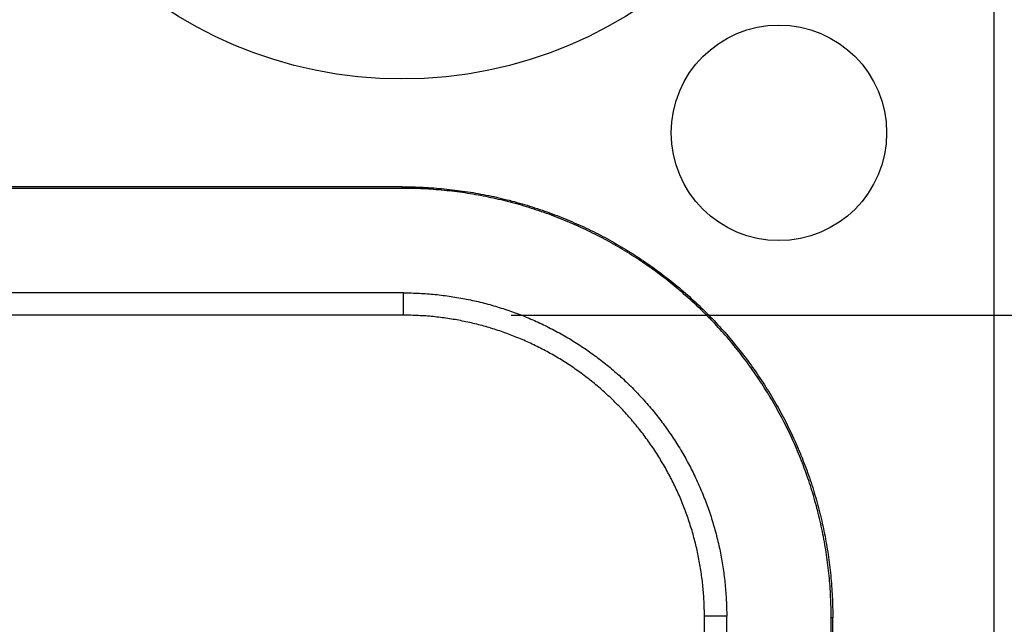
# Model space of a CAD drawing. Units: millimetres. Extents: x 0 to 841, y 0 to 594.
# Drawn here: x 511 to 530, y 421 to 433 of the extents above; entities that cross this region are included whole.
import ezdxf

# ---------------------------------------------------------------- set-up
doc = ezdxf.new("R2010")
doc.units = ezdxf.units.MM
doc.layers.add('LAYER_1', color=179, linetype='Continuous')
doc.layers.add('SLD-0', color=179, linetype='Continuous')

msp = doc.modelspace()

# ---------------------------------------------------------------- linework, layer by layer
at = {"layer": 'LAYER_1'}
msp.add_line((520.432, 427.141), (589.355, 427.141), dxfattribs=at)
at = {"layer": 'SLD-0'}
for p, q in [((529.402, 333.525), (529.402, 439.525)), ((518.403, 429.525), (501.402, 429.525)), ((518.403, 429.495), (518.403, 429.525)), ((518.403, 429.525), (518.452, 429.525)), ((518.452, 429.525), (518.501, 429.524)), ((518.403, 429.495), (501.402, 429.495)), ((518.452, 429.495), (518.403, 429.495)), ((518.501, 429.495), (518.452, 429.495)), ((518.501, 429.524), (518.55, 429.524)), ((518.549, 429.494), (518.501, 429.495)), ((518.598, 429.493), (518.549, 429.494)), ((518.55, 429.524), (518.599, 429.522)), ((518.647, 429.491), (518.598, 429.493)), ((518.599, 429.522), (518.648, 429.521)), ((518.696, 429.49), (518.647, 429.491)), ((518.648, 429.521), (518.697, 429.519)), ((518.745, 429.488), (518.696, 429.49)), ((518.697, 429.519), (518.746, 429.517)), ((518.794, 429.486), (518.745, 429.488)), ((518.746, 429.517), (518.795, 429.515)), ((518.843, 429.483), (518.794, 429.486)), ((518.795, 429.515), (518.844, 429.513)), ((518.892, 429.48), (518.843, 429.483)), ((518.844, 429.513), (518.893, 429.51)), ((518.94, 429.477), (518.892, 429.48)), ((518.893, 429.51), (518.942, 429.507)), ((518.989, 429.473), (518.94, 429.477)), ((518.942, 429.507), (518.991, 429.503)), ((519.038, 429.47), (518.989, 429.473)), ((518.991, 429.503), (519.04, 429.499)), ((519.087, 429.466), (519.038, 429.47)), ((519.04, 429.499), (519.089, 429.495)), ((519.135, 429.461), (519.087, 429.466)), ((519.089, 429.495), (519.138, 429.491)), ((519.184, 429.457), (519.135, 429.461)), ((519.138, 429.491), (519.187, 429.486)), ((519.233, 429.452), (519.184, 429.457)), ((519.187, 429.486), (519.236, 429.481)), ((519.281, 429.446), (519.233, 429.452)), ((519.236, 429.481), (519.285, 429.476)), ((519.33, 429.441), (519.281, 429.446)), ((519.285, 429.476), (519.333, 429.47)), ((519.378, 429.435), (519.33, 429.441)), ((519.333, 429.47), (519.382, 429.464)), ((519.427, 429.429), (519.378, 429.435)), ((519.382, 429.464), (519.431, 429.458)), ((519.475, 429.422), (519.427, 429.429)), ((519.431, 429.458), (519.479, 429.452)), ((519.524, 429.416), (519.475, 429.422)), ((519.479, 429.452), (519.528, 429.445)), ((519.572, 429.409), (519.524, 429.416)), ((519.528, 429.445), (519.577, 429.438)), ((519.621, 429.401), (519.572, 429.409)), ((519.577, 429.438), (519.625, 429.431)), ((519.669, 429.394), (519.621, 429.401)), ((519.625, 429.431), (519.674, 429.423)), ((519.717, 429.386), (519.669, 429.394)), ((519.674, 429.423), (519.722, 429.415)), ((519.765, 429.377), (519.717, 429.386)), ((519.722, 429.415), (519.77, 429.407)), ((519.814, 429.369), (519.765, 429.377)), ((519.77, 429.407), (519.819, 429.398)), ((519.862, 429.36), (519.814, 429.369)), ((519.819, 429.398), (519.867, 429.389)), ((519.91, 429.351), (519.862, 429.36)), ((519.867, 429.389), (519.915, 429.38)), ((519.958, 429.342), (519.91, 429.351)), ((519.915, 429.38), (519.963, 429.371)), ((519.963, 429.371), (520.012, 429.361)), ((520.012, 429.361), (520.06, 429.351)), ((520.06, 429.351), (520.108, 429.341)), ((520.006, 429.332), (519.958, 429.342)), ((520.053, 429.322), (520.006, 429.332)), ((520.101, 429.312), (520.053, 429.322)), ((520.149, 429.301), (520.101, 429.312)), ((520.108, 429.341), (520.156, 429.33)), ((520.197, 429.29), (520.149, 429.301)), ((520.156, 429.33), (520.203, 429.319)), ((520.244, 429.279), (520.197, 429.29)), ((520.203, 429.319), (520.251, 429.308)), ((520.292, 429.268), (520.244, 429.279)), ((520.251, 429.308), (520.299, 429.296)), ((520.339, 429.256), (520.292, 429.268)), ((520.299, 429.296), (520.347, 429.285)), ((520.387, 429.244), (520.339, 429.256)), ((520.347, 429.285), (520.394, 429.273)), ((520.434, 429.232), (520.387, 429.244)), ((520.394, 429.273), (520.442, 429.26)), ((520.481, 429.219), (520.434, 429.232)), ((520.442, 429.26), (520.489, 429.248)), ((520.528, 429.206), (520.481, 429.219)), ((520.489, 429.248), (520.536, 429.235)), ((520.576, 429.193), (520.528, 429.206)), ((520.536, 429.235), (520.584, 429.222)), ((520.623, 429.18), (520.576, 429.193)), ((520.584, 429.222), (520.631, 429.208)), ((520.67, 429.166), (520.623, 429.18)), ((520.631, 429.208), (520.678, 429.194)), ((520.716, 429.152), (520.67, 429.166)), ((520.678, 429.194), (520.725, 429.18)), ((520.725, 429.18), (520.772, 429.166)), ((520.772, 429.166), (520.819, 429.151)), ((520.763, 429.137), (520.716, 429.152)), ((520.81, 429.123), (520.763, 429.137)), ((520.856, 429.108), (520.81, 429.123)), ((520.819, 429.151), (520.865, 429.136)), ((520.903, 429.093), (520.856, 429.108)), ((520.865, 429.136), (520.912, 429.121)), ((520.949, 429.077), (520.903, 429.093)), ((520.912, 429.121), (520.959, 429.105)), ((520.996, 429.062), (520.949, 429.077)), ((520.959, 429.105), (521.005, 429.09)), ((521.042, 429.046), (520.996, 429.062)), ((521.005, 429.09), (521.052, 429.074)), ((521.088, 429.029), (521.042, 429.046)), ((521.052, 429.074), (521.098, 429.057)), ((521.134, 429.013), (521.088, 429.029)), ((521.098, 429.057), (521.144, 429.041)), ((521.18, 428.996), (521.134, 429.013)), ((521.144, 429.041), (521.19, 429.024)), ((521.225, 428.979), (521.18, 428.996)), ((521.19, 429.024), (521.236, 429.006)), ((521.271, 428.961), (521.225, 428.979)), ((521.236, 429.006), (521.282, 428.989)), ((521.282, 428.989), (521.328, 428.971)), ((521.317, 428.943), (521.271, 428.961)), ((521.362, 428.925), (521.317, 428.943)), ((521.328, 428.971), (521.373, 428.953)), ((521.408, 428.907), (521.362, 428.925)), ((521.373, 428.953), (521.419, 428.935)), ((521.453, 428.889), (521.408, 428.907)), ((521.419, 428.935), (521.464, 428.916)), ((521.498, 428.87), (521.453, 428.889)), ((521.464, 428.916), (521.509, 428.897)), ((521.543, 428.851), (521.498, 428.87)), ((521.509, 428.897), (521.555, 428.878)), ((521.588, 428.831), (521.543, 428.851)), ((521.555, 428.878), (521.6, 428.858)), ((521.633, 428.811), (521.588, 428.831)), ((521.6, 428.858), (521.645, 428.839)), ((521.677, 428.791), (521.633, 428.811)), ((521.645, 428.839), (521.689, 428.819)), ((521.689, 428.819), (521.734, 428.798)), ((521.734, 428.798), (521.779, 428.778)), ((521.722, 428.771), (521.677, 428.791)), ((521.766, 428.751), (521.722, 428.771)), ((521.81, 428.73), (521.766, 428.751)), ((521.779, 428.778), (521.823, 428.757)), ((521.855, 428.709), (521.81, 428.73)), ((521.823, 428.757), (521.867, 428.736)), ((521.899, 428.688), (521.855, 428.709)), ((521.867, 428.736), (521.912, 428.714)), ((521.942, 428.666), (521.899, 428.688)), ((521.912, 428.714), (521.956, 428.693)), ((521.986, 428.644), (521.942, 428.666)), ((521.956, 428.693), (521.999, 428.671)), ((522.03, 428.622), (521.986, 428.644)), ((521.999, 428.671), (522.043, 428.648)), ((522.073, 428.6), (522.03, 428.622)), ((522.043, 428.648), (522.087, 428.626)), ((522.087, 428.626), (522.13, 428.603)), ((522.117, 428.577), (522.073, 428.6)), ((522.16, 428.554), (522.117, 428.577)), ((522.13, 428.603), (522.174, 428.58)), ((522.203, 428.531), (522.16, 428.554)), ((522.174, 428.58), (522.217, 428.557)), ((522.246, 428.507), (522.203, 428.531)), ((522.217, 428.557), (522.26, 428.533)), ((522.288, 428.484), (522.246, 428.507)), ((522.26, 428.533), (522.303, 428.509)), ((522.331, 428.46), (522.288, 428.484)), ((522.303, 428.509), (522.346, 428.485)), ((522.373, 428.435), (522.331, 428.46)), ((522.346, 428.485), (522.388, 428.461)), ((522.416, 428.411), (522.373, 428.435)), ((522.388, 428.461), (522.431, 428.436)), ((522.431, 428.436), (522.473, 428.412)), ((522.458, 428.386), (522.416, 428.411)), ((522.5, 428.361), (522.458, 428.386)), ((522.473, 428.412), (522.515, 428.386)), ((522.542, 428.336), (522.5, 428.361)), ((522.515, 428.386), (522.557, 428.361)), ((522.584, 428.31), (522.542, 428.336)), ((522.557, 428.361), (522.599, 428.335)), ((522.625, 428.284), (522.584, 428.31)), ((522.599, 428.335), (522.641, 428.31)), ((522.666, 428.258), (522.625, 428.284)), ((522.641, 428.31), (522.682, 428.283)), ((522.708, 428.232), (522.666, 428.258)), ((522.682, 428.283), (522.724, 428.257)), ((522.724, 428.257), (522.765, 428.23)), ((522.749, 428.205), (522.708, 428.232)), ((522.79, 428.179), (522.749, 428.205)), ((522.765, 428.23), (522.806, 428.203)), ((522.83, 428.152), (522.79, 428.179)), ((522.806, 428.203), (522.847, 428.176)), ((522.871, 428.124), (522.83, 428.152)), ((522.847, 428.176), (522.888, 428.149)), ((522.911, 428.097), (522.871, 428.124)), ((522.888, 428.149), (522.928, 428.121)), ((522.952, 428.069), (522.911, 428.097)), ((522.928, 428.121), (522.969, 428.093)), ((522.992, 428.041), (522.952, 428.069)), ((522.969, 428.093), (523.009, 428.065)), ((523.009, 428.065), (523.049, 428.037)), ((523.032, 428.013), (522.992, 428.041)), ((523.071, 427.984), (523.032, 428.013)), ((523.049, 428.037), (523.089, 428.008)), ((523.111, 427.955), (523.071, 427.984)), ((523.089, 428.008), (523.128, 427.979)), ((523.15, 427.926), (523.111, 427.955)), ((523.128, 427.979), (523.168, 427.95)), ((523.19, 427.897), (523.15, 427.926)), ((523.168, 427.95), (523.207, 427.921)), ((523.229, 427.868), (523.19, 427.897)), ((523.207, 427.921), (523.246, 427.891)), ((523.246, 427.891), (523.285, 427.862)), ((523.267, 427.838), (523.229, 427.868)), ((523.306, 427.808), (523.267, 427.838)), ((523.285, 427.862), (523.324, 427.831)), ((523.344, 427.778), (523.306, 427.808)), ((523.324, 427.831), (523.363, 427.801)), ((523.383, 427.747), (523.344, 427.778)), ((523.363, 427.801), (523.401, 427.771)), ((523.421, 427.717), (523.383, 427.747)), ((523.401, 427.771), (523.44, 427.74)), ((523.459, 427.686), (523.421, 427.717)), ((523.44, 427.74), (523.478, 427.709)), ((523.478, 427.709), (523.515, 427.678)), ((518.432, 427.555), (501.432, 427.555)), ((518.432, 427.555), (518.469, 427.554)), ((518.432, 427.141), (518.432, 427.555)), ((518.469, 427.554), (518.506, 427.554)), ((518.506, 427.554), (518.543, 427.554)), ((518.543, 427.554), (518.58, 427.553)), ((518.58, 427.553), (518.616, 427.552)), ((518.616, 427.552), (518.653, 427.55)), ((518.653, 427.55), (518.69, 427.549)), ((518.69, 427.549), (518.727, 427.547)), ((518.727, 427.547), (518.764, 427.545)), ((518.764, 427.545), (518.8, 427.543)), ((518.8, 427.543), (518.837, 427.541)), ((518.837, 427.541), (518.874, 427.538)), ((518.874, 427.538), (518.91, 427.535)), ((518.91, 427.535), (518.947, 427.532)), ((518.947, 427.532), (518.984, 427.529)), ((518.984, 427.529), (519.02, 427.525)), ((519.02, 427.525), (519.057, 427.522)), ((519.057, 427.522), (519.094, 427.518)), ((519.094, 427.518), (519.13, 427.514)), ((519.13, 427.514), (519.167, 427.509)), ((523.497, 427.655), (523.459, 427.686)), ((523.534, 427.623), (523.497, 427.655)), ((523.515, 427.678), (523.553, 427.646)), ((523.571, 427.592), (523.534, 427.623)), ((523.553, 427.646), (523.591, 427.614)), ((523.609, 427.56), (523.571, 427.592)), ((523.591, 427.614), (523.628, 427.583)), ((523.645, 427.528), (523.609, 427.56)), ((523.628, 427.583), (523.665, 427.55)), ((523.682, 427.496), (523.645, 427.528)), ((523.665, 427.55), (523.702, 427.518)), ((523.702, 427.518), (523.739, 427.485)), ((519.167, 427.509), (519.203, 427.505)), ((519.203, 427.505), (519.24, 427.5)), ((519.24, 427.5), (519.276, 427.495)), ((519.276, 427.495), (519.313, 427.489)), ((519.313, 427.489), (519.349, 427.484)), ((519.349, 427.484), (519.385, 427.478)), ((519.385, 427.478), (519.422, 427.472)), ((519.422, 427.472), (519.458, 427.466)), ((519.458, 427.466), (519.494, 427.459)), ((519.494, 427.459), (519.531, 427.453)), ((519.531, 427.453), (519.567, 427.446)), ((519.567, 427.446), (519.603, 427.439)), ((519.603, 427.439), (519.639, 427.432)), ((519.639, 427.432), (519.675, 427.424)), ((519.675, 427.424), (519.711, 427.416)), ((519.711, 427.416), (519.747, 427.408)), ((519.747, 427.408), (519.783, 427.4)), ((519.783, 427.4), (519.819, 427.392)), ((519.819, 427.392), (519.854, 427.383)), ((519.854, 427.383), (519.89, 427.374)), ((519.89, 427.374), (519.926, 427.365)), ((519.926, 427.365), (519.961, 427.356)), ((519.961, 427.356), (519.997, 427.347)), ((519.997, 427.347), (520.033, 427.337)), ((520.033, 427.337), (520.068, 427.327)), ((523.719, 427.463), (523.682, 427.496)), ((523.755, 427.431), (523.719, 427.463)), ((523.739, 427.485), (523.775, 427.453)), ((523.791, 427.398), (523.755, 427.431)), ((523.775, 427.453), (523.811, 427.419)), ((523.827, 427.364), (523.791, 427.398)), ((523.811, 427.419), (523.847, 427.386)), ((523.863, 427.331), (523.827, 427.364)), ((523.847, 427.386), (523.883, 427.353)), ((523.898, 427.297), (523.863, 427.331)), ((523.883, 427.353), (523.919, 427.319)), ((520.068, 427.327), (520.103, 427.317)), ((520.103, 427.317), (520.139, 427.307)), ((520.139, 427.307), (520.174, 427.296)), ((520.174, 427.296), (520.209, 427.285)), ((520.209, 427.285), (520.244, 427.274)), ((520.244, 427.274), (520.279, 427.263)), ((520.279, 427.263), (520.314, 427.252)), ((520.314, 427.252), (520.349, 427.24)), ((520.349, 427.24), (520.384, 427.228)), ((520.384, 427.228), (520.419, 427.216)), ((520.419, 427.216), (520.454, 427.204)), ((520.454, 427.204), (520.488, 427.191)), ((520.488, 427.191), (520.523, 427.179)), ((520.523, 427.179), (520.557, 427.166)), ((520.557, 427.166), (520.592, 427.153)), ((520.592, 427.153), (520.626, 427.139)), ((523.934, 427.264), (523.898, 427.297)), ((523.919, 427.319), (523.954, 427.285)), ((523.969, 427.23), (523.934, 427.264)), ((523.954, 427.285), (523.99, 427.251)), ((524.004, 427.195), (523.969, 427.23)), ((523.99, 427.251), (524.025, 427.216)), ((524.038, 427.161), (524.004, 427.195)), ((524.025, 427.216), (524.059, 427.182)), ((524.073, 427.126), (524.038, 427.161)), ((524.059, 427.182), (524.094, 427.147)), ((518.432, 427.141), (501.432, 427.141)), ((518.467, 427.141), (518.432, 427.141)), ((518.501, 427.14), (518.467, 427.141)), ((518.535, 427.14), (518.501, 427.14)), ((518.569, 427.139), (518.535, 427.14)), ((518.604, 427.138), (518.569, 427.139)), ((518.638, 427.137), (518.604, 427.138)), ((518.672, 427.136), (518.638, 427.137)), ((518.706, 427.134), (518.672, 427.136)), ((518.741, 427.132), (518.706, 427.134)), ((518.775, 427.13), (518.741, 427.132)), ((518.809, 427.128), (518.775, 427.13)), ((518.843, 427.126), (518.809, 427.128)), ((518.878, 427.123), (518.843, 427.126)), ((518.912, 427.12), (518.878, 427.123)), ((518.946, 427.117), (518.912, 427.12)), ((518.98, 427.114), (518.946, 427.117)), ((519.014, 427.11), (518.98, 427.114)), ((519.048, 427.107), (519.014, 427.11)), ((519.082, 427.103), (519.048, 427.107)), ((519.116, 427.099), (519.082, 427.103)), ((519.15, 427.094), (519.116, 427.099)), ((519.184, 427.09), (519.15, 427.094)), ((519.218, 427.085), (519.184, 427.09)), ((519.252, 427.08), (519.218, 427.085)), ((519.286, 427.075), (519.252, 427.08)), ((519.32, 427.07), (519.286, 427.075)), ((519.354, 427.064), (519.32, 427.07)), ((519.387, 427.058), (519.354, 427.064)), ((519.421, 427.052), (519.387, 427.058)), ((519.455, 427.046), (519.421, 427.052)), ((519.489, 427.04), (519.455, 427.046)), ((519.522, 427.033), (519.489, 427.04)), ((519.556, 427.026), (519.522, 427.033)), ((519.589, 427.019), (519.556, 427.026)), ((519.623, 427.012), (519.589, 427.019)), ((519.656, 427.005), (519.623, 427.012)), ((519.69, 426.997), (519.656, 427.005)), ((519.723, 426.989), (519.69, 426.997)), ((519.756, 426.981), (519.723, 426.989)), ((519.79, 426.973), (519.756, 426.981)), ((519.823, 426.965), (519.79, 426.973)), ((519.856, 426.956), (519.823, 426.965)), ((520.626, 427.139), (520.66, 427.126)), ((520.66, 427.126), (520.694, 427.112)), ((520.694, 427.112), (520.728, 427.098)), ((520.728, 427.098), (520.762, 427.084)), ((520.762, 427.084), (520.796, 427.069)), ((520.796, 427.069), (520.83, 427.055)), ((520.83, 427.055), (520.864, 427.04)), ((520.864, 427.04), (520.897, 427.025)), ((520.897, 427.025), (520.931, 427.01)), ((520.931, 427.01), (520.964, 426.994)), ((520.964, 426.994), (520.998, 426.978)), ((520.998, 426.978), (521.031, 426.963)), ((524.107, 427.091), (524.073, 427.126)), ((524.094, 427.147), (524.128, 427.112)), ((524.141, 427.056), (524.107, 427.091)), ((524.128, 427.112), (524.163, 427.077)), ((524.175, 427.021), (524.141, 427.056)), ((524.163, 427.077), (524.197, 427.041)), ((524.209, 426.985), (524.175, 427.021)), ((524.197, 427.041), (524.23, 427.006)), ((524.242, 426.95), (524.209, 426.985)), ((524.23, 427.006), (524.264, 426.97)), ((524.264, 426.97), (524.297, 426.934)), ((519.889, 426.947), (519.856, 426.956)), ((519.922, 426.938), (519.889, 426.947)), ((519.955, 426.929), (519.922, 426.938)), ((519.988, 426.92), (519.955, 426.929)), ((520.021, 426.91), (519.988, 426.92)), ((520.054, 426.9), (520.021, 426.91)), ((520.087, 426.89), (520.054, 426.9)), ((520.119, 426.88), (520.087, 426.89)), ((520.152, 426.869), (520.119, 426.88)), ((520.185, 426.859), (520.152, 426.869)), ((520.217, 426.848), (520.185, 426.859)), ((520.25, 426.837), (520.217, 426.848)), ((520.282, 426.826), (520.25, 426.837)), ((520.314, 426.814), (520.282, 426.826)), ((520.347, 426.803), (520.314, 426.814)), ((520.379, 426.791), (520.347, 426.803)), ((520.411, 426.779), (520.379, 426.791)), ((521.031, 426.963), (521.064, 426.947)), ((521.064, 426.947), (521.097, 426.93)), ((521.097, 426.93), (521.13, 426.914)), ((521.13, 426.914), (521.163, 426.897)), ((521.163, 426.897), (521.195, 426.88)), ((521.195, 426.88), (521.228, 426.863)), ((521.228, 426.863), (521.261, 426.846)), ((521.261, 426.846), (521.293, 426.828)), ((521.293, 426.828), (521.325, 426.811)), ((521.325, 426.811), (521.357, 426.793)), ((521.357, 426.793), (521.39, 426.775)), ((524.275, 426.914), (524.242, 426.95)), ((524.308, 426.878), (524.275, 426.914)), ((524.297, 426.934), (524.33, 426.897)), ((524.341, 426.841), (524.308, 426.878)), ((524.33, 426.897), (524.363, 426.861)), ((524.373, 426.805), (524.341, 426.841)), ((524.363, 426.861), (524.396, 426.824)), ((524.406, 426.768), (524.373, 426.805)), ((524.396, 426.824), (524.428, 426.787)), ((524.428, 426.787), (524.46, 426.75)), ((520.443, 426.767), (520.411, 426.779)), ((520.475, 426.754), (520.443, 426.767)), ((520.507, 426.742), (520.475, 426.754)), ((520.538, 426.729), (520.507, 426.742)), ((520.57, 426.716), (520.538, 426.729)), ((520.602, 426.702), (520.57, 426.716)), ((520.633, 426.689), (520.602, 426.702)), ((520.665, 426.675), (520.633, 426.689)), ((520.696, 426.662), (520.665, 426.675)), ((520.727, 426.648), (520.696, 426.662)), ((520.759, 426.633), (520.727, 426.648)), ((520.79, 426.619), (520.759, 426.633)), ((520.821, 426.605), (520.79, 426.619)), ((520.852, 426.59), (520.821, 426.605)), ((521.39, 426.775), (521.421, 426.757)), ((521.421, 426.757), (521.453, 426.738)), ((521.453, 426.738), (521.485, 426.72)), ((521.485, 426.72), (521.517, 426.701)), ((521.517, 426.701), (521.548, 426.682)), ((521.548, 426.682), (521.58, 426.662)), ((521.58, 426.662), (521.611, 426.643)), ((521.611, 426.643), (521.642, 426.623)), ((521.642, 426.623), (521.673, 426.604)), ((521.673, 426.604), (521.704, 426.584)), ((524.438, 426.731), (524.406, 426.768)), ((524.469, 426.694), (524.438, 426.731)), ((524.46, 426.75), (524.492, 426.713)), ((524.501, 426.656), (524.469, 426.694)), ((524.492, 426.713), (524.524, 426.676)), ((524.532, 426.619), (524.501, 426.656)), ((524.524, 426.676), (524.555, 426.638)), ((524.563, 426.581), (524.532, 426.619)), ((524.555, 426.638), (524.586, 426.6)), ((524.586, 426.6), (524.617, 426.562)), ((520.883, 426.575), (520.852, 426.59)), ((520.913, 426.56), (520.883, 426.575)), ((520.944, 426.544), (520.913, 426.56)), ((520.974, 426.529), (520.944, 426.544)), ((521.005, 426.513), (520.974, 426.529)), ((521.035, 426.497), (521.005, 426.513)), ((521.066, 426.481), (521.035, 426.497)), ((521.096, 426.465), (521.066, 426.481)), ((521.126, 426.448), (521.096, 426.465)), ((521.156, 426.432), (521.126, 426.448)), ((521.186, 426.415), (521.156, 426.432)), ((521.704, 426.584), (521.735, 426.563)), ((521.735, 426.563), (521.765, 426.543)), ((521.765, 426.543), (521.796, 426.523)), ((521.796, 426.523), (521.826, 426.502)), ((521.826, 426.502), (521.857, 426.481)), ((521.857, 426.481), (521.887, 426.46)), ((521.887, 426.46), (521.917, 426.439)), ((521.917, 426.439), (521.947, 426.417)), ((521.947, 426.417), (521.977, 426.395)), ((524.594, 426.543), (524.563, 426.581)), ((524.625, 426.505), (524.594, 426.543)), ((524.617, 426.562), (524.648, 426.524)), ((524.655, 426.467), (524.625, 426.505)), ((524.648, 426.524), (524.679, 426.485)), ((524.686, 426.428), (524.655, 426.467)), ((524.679, 426.485), (524.709, 426.447)), ((524.716, 426.39), (524.686, 426.428)), ((524.709, 426.447), (524.739, 426.408)), ((521.215, 426.398), (521.186, 426.415)), ((521.245, 426.381), (521.215, 426.398)), ((521.275, 426.363), (521.245, 426.381)), ((521.304, 426.346), (521.275, 426.363)), ((521.333, 426.328), (521.304, 426.346)), ((521.363, 426.31), (521.333, 426.328)), ((521.392, 426.292), (521.363, 426.31)), ((521.421, 426.274), (521.392, 426.292)), ((521.45, 426.256), (521.421, 426.274)), ((521.478, 426.237), (521.45, 426.256)), ((521.507, 426.218), (521.478, 426.237)), ((521.977, 426.395), (522.006, 426.374)), ((522.006, 426.374), (522.036, 426.352)), ((522.036, 426.352), (522.065, 426.329)), ((522.065, 426.329), (522.094, 426.307)), ((522.094, 426.307), (522.123, 426.284)), ((522.123, 426.284), (522.152, 426.262)), ((522.152, 426.262), (522.181, 426.239)), ((522.181, 426.239), (522.21, 426.216)), ((524.745, 426.351), (524.716, 426.39)), ((524.739, 426.408), (524.769, 426.369)), ((524.775, 426.312), (524.745, 426.351)), ((524.769, 426.369), (524.799, 426.33)), ((524.804, 426.273), (524.775, 426.312)), ((524.799, 426.33), (524.828, 426.29)), ((524.833, 426.233), (524.804, 426.273)), ((524.828, 426.29), (524.857, 426.251)), ((524.862, 426.194), (524.833, 426.233)), ((524.857, 426.251), (524.886, 426.211)), ((521.536, 426.199), (521.507, 426.218)), ((521.564, 426.18), (521.536, 426.199)), ((521.592, 426.161), (521.564, 426.18)), ((521.621, 426.141), (521.592, 426.161)), ((521.649, 426.122), (521.621, 426.141)), ((521.677, 426.102), (521.649, 426.122)), ((521.705, 426.082), (521.677, 426.102)), ((521.732, 426.062), (521.705, 426.082)), ((521.76, 426.041), (521.732, 426.062)), ((522.21, 426.216), (522.238, 426.193)), ((522.238, 426.193), (522.267, 426.169)), ((522.267, 426.169), (522.295, 426.146)), ((522.295, 426.146), (522.323, 426.122)), ((522.323, 426.122), (522.351, 426.098)), ((522.351, 426.098), (522.379, 426.074)), ((522.379, 426.074), (522.407, 426.049)), ((524.89, 426.154), (524.862, 426.194)), ((524.886, 426.211), (524.914, 426.171)), ((524.919, 426.114), (524.89, 426.154)), ((524.914, 426.171), (524.943, 426.131)), ((524.947, 426.074), (524.919, 426.114)), ((524.943, 426.131), (524.971, 426.091)), ((524.974, 426.034), (524.947, 426.074)), ((524.971, 426.091), (524.999, 426.051)), ((524.999, 426.051), (525.026, 426.01)), ((521.787, 426.021), (521.76, 426.041)), ((521.815, 426), (521.787, 426.021)), ((521.842, 425.979), (521.815, 426)), ((521.869, 425.958), (521.842, 425.979)), ((521.896, 425.937), (521.869, 425.958)), ((521.923, 425.916), (521.896, 425.937)), ((521.95, 425.894), (521.923, 425.916)), ((521.976, 425.873), (521.95, 425.894)), ((522.003, 425.851), (521.976, 425.873)), ((522.407, 426.049), (522.434, 426.025)), ((522.434, 426.025), (522.462, 426)), ((522.462, 426), (522.489, 425.976)), ((522.489, 425.976), (522.516, 425.951)), ((522.516, 425.951), (522.543, 425.925)), ((522.543, 425.925), (522.569, 425.9)), ((522.569, 425.9), (522.596, 425.875)), ((522.596, 425.875), (522.622, 425.849)), ((525.002, 425.993), (524.974, 426.034)), ((525.029, 425.953), (525.002, 425.993)), ((525.026, 426.01), (525.054, 425.969)), ((525.056, 425.912), (525.029, 425.953)), ((525.054, 425.969), (525.081, 425.928)), ((525.083, 425.871), (525.056, 425.912)), ((525.081, 425.928), (525.108, 425.887)), ((525.11, 425.83), (525.083, 425.871)), ((525.108, 425.887), (525.135, 425.846)), ((522.029, 425.829), (522.003, 425.851)), ((522.055, 425.807), (522.029, 425.829)), ((522.081, 425.785), (522.055, 425.807)), ((522.107, 425.762), (522.081, 425.785)), ((522.133, 425.74), (522.107, 425.762)), ((522.158, 425.717), (522.133, 425.74)), ((522.184, 425.694), (522.158, 425.717)), ((522.209, 425.671), (522.184, 425.694)), ((522.622, 425.849), (522.649, 425.823)), ((522.649, 425.823), (522.675, 425.797)), ((522.675, 425.797), (522.701, 425.771)), ((522.701, 425.771), (522.727, 425.745)), ((522.727, 425.745), (522.752, 425.718)), ((522.752, 425.718), (522.778, 425.692)), ((522.778, 425.692), (522.803, 425.665)), ((525.136, 425.789), (525.11, 425.83)), ((525.135, 425.846), (525.161, 425.805)), ((525.162, 425.748), (525.136, 425.789)), ((525.161, 425.805), (525.187, 425.763)), ((525.188, 425.706), (525.162, 425.748)), ((525.187, 425.763), (525.213, 425.722)), ((525.213, 425.664), (525.188, 425.706)), ((525.213, 425.722), (525.239, 425.68)), ((522.234, 425.647), (522.209, 425.671)), ((522.259, 425.624), (522.234, 425.647)), ((522.284, 425.601), (522.259, 425.624)), ((522.309, 425.577), (522.284, 425.601)), ((522.334, 425.553), (522.309, 425.577)), ((522.358, 425.529), (522.334, 425.553)), ((522.382, 425.505), (522.358, 425.529)), ((522.407, 425.48), (522.382, 425.505)), ((522.803, 425.665), (522.828, 425.638)), ((522.828, 425.638), (522.853, 425.611)), ((522.853, 425.611), (522.878, 425.584)), ((522.878, 425.584), (522.902, 425.557)), ((522.902, 425.557), (522.927, 425.529)), ((522.927, 425.529), (522.951, 425.501)), ((525.239, 425.622), (525.213, 425.664)), ((525.239, 425.68), (525.264, 425.638)), ((525.264, 425.58), (525.239, 425.622)), ((525.264, 425.638), (525.289, 425.596)), ((525.288, 425.538), (525.264, 425.58)), ((525.313, 425.496), (525.288, 425.538)), ((525.289, 425.596), (525.314, 425.553)), ((525.314, 425.553), (525.339, 425.511)), ((525.339, 425.511), (525.363, 425.468)), ((522.431, 425.456), (522.407, 425.48)), ((522.454, 425.431), (522.431, 425.456)), ((522.478, 425.407), (522.454, 425.431)), ((522.502, 425.382), (522.478, 425.407)), ((522.525, 425.357), (522.502, 425.382)), ((522.548, 425.332), (522.525, 425.357)), ((522.571, 425.306), (522.548, 425.332)), ((522.951, 425.501), (522.975, 425.474)), ((522.975, 425.474), (522.999, 425.446)), ((522.999, 425.446), (523.023, 425.418)), ((523.023, 425.418), (523.047, 425.389)), ((523.047, 425.389), (523.07, 425.361)), ((523.07, 425.361), (523.093, 425.332)), ((523.093, 425.332), (523.116, 425.304)), ((525.337, 425.453), (525.313, 425.496)), ((525.361, 425.411), (525.337, 425.453)), ((525.385, 425.368), (525.361, 425.411)), ((525.363, 425.468), (525.387, 425.425)), ((525.408, 425.325), (525.385, 425.368)), ((525.387, 425.425), (525.411, 425.382)), ((525.431, 425.282), (525.408, 425.325)), ((525.411, 425.382), (525.434, 425.339)), ((525.434, 425.339), (525.458, 425.296)), ((522.594, 425.281), (522.571, 425.306)), ((522.617, 425.255), (522.594, 425.281)), ((522.64, 425.229), (522.617, 425.255)), ((522.662, 425.203), (522.64, 425.229)), ((522.684, 425.177), (522.662, 425.203)), ((522.707, 425.151), (522.684, 425.177)), ((522.729, 425.125), (522.707, 425.151)), ((523.116, 425.304), (523.139, 425.275)), ((523.139, 425.275), (523.162, 425.246)), ((523.162, 425.246), (523.185, 425.217)), ((523.185, 425.217), (523.207, 425.188)), ((523.207, 425.188), (523.229, 425.158)), ((523.229, 425.158), (523.251, 425.129)), ((525.454, 425.239), (525.431, 425.282)), ((525.477, 425.196), (525.454, 425.239)), ((525.458, 425.296), (525.481, 425.253)), ((525.5, 425.152), (525.477, 425.196)), ((525.481, 425.253), (525.503, 425.209)), ((525.522, 425.109), (525.5, 425.152)), ((525.503, 425.209), (525.526, 425.166)), ((525.526, 425.166), (525.548, 425.122)), ((522.75, 425.099), (522.729, 425.125)), ((522.772, 425.072), (522.75, 425.099)), ((522.793, 425.045), (522.772, 425.072)), ((522.815, 425.018), (522.793, 425.045)), ((522.836, 424.991), (522.815, 425.018)), ((522.857, 424.964), (522.836, 424.991)), ((522.878, 424.937), (522.857, 424.964)), ((523.251, 425.129), (523.273, 425.099)), ((523.273, 425.099), (523.295, 425.069)), ((523.295, 425.069), (523.316, 425.039)), ((523.316, 425.039), (523.337, 425.009)), ((523.337, 425.009), (523.359, 424.979)), ((523.359, 424.979), (523.379, 424.949)), ((525.544, 425.065), (525.522, 425.109)), ((525.565, 425.021), (525.544, 425.065)), ((525.548, 425.122), (525.57, 425.078)), ((525.586, 424.977), (525.565, 425.021)), ((525.57, 425.078), (525.592, 425.034)), ((525.608, 424.933), (525.586, 424.977)), ((525.592, 425.034), (525.613, 424.99)), ((525.613, 424.99), (525.634, 424.946)), ((522.898, 424.91), (522.878, 424.937)), ((522.919, 424.882), (522.898, 424.91)), ((522.939, 424.855), (522.919, 424.882)), ((522.959, 424.827), (522.939, 424.855)), ((522.979, 424.799), (522.959, 424.827)), ((522.999, 424.771), (522.979, 424.799)), ((523.019, 424.743), (522.999, 424.771)), ((523.379, 424.949), (523.4, 424.918)), ((523.4, 424.918), (523.421, 424.888)), ((523.421, 424.888), (523.441, 424.857)), ((523.441, 424.857), (523.461, 424.826)), ((523.461, 424.826), (523.481, 424.796)), ((523.481, 424.796), (523.501, 424.764)), ((525.628, 424.889), (525.608, 424.933)), ((525.649, 424.844), (525.628, 424.889)), ((525.634, 424.946), (525.655, 424.901)), ((525.669, 424.8), (525.649, 424.844)), ((525.655, 424.901), (525.676, 424.857)), ((525.689, 424.755), (525.669, 424.8)), ((525.676, 424.857), (525.696, 424.812)), ((525.696, 424.812), (525.716, 424.767)), ((523.038, 424.715), (523.019, 424.743)), ((523.058, 424.687), (523.038, 424.715)), ((523.077, 424.658), (523.058, 424.687)), ((523.096, 424.63), (523.077, 424.658)), ((523.115, 424.601), (523.096, 424.63)), ((523.133, 424.572), (523.115, 424.601)), ((523.501, 424.764), (523.521, 424.733)), ((523.521, 424.733), (523.54, 424.702)), ((523.54, 424.702), (523.559, 424.671)), ((523.559, 424.671), (523.578, 424.639)), ((523.578, 424.639), (523.597, 424.608)), ((523.597, 424.608), (523.616, 424.576)), ((525.709, 424.71), (525.689, 424.755)), ((525.728, 424.665), (525.709, 424.71)), ((525.716, 424.767), (525.736, 424.722)), ((525.747, 424.62), (525.728, 424.665)), ((525.736, 424.722), (525.755, 424.677)), ((525.766, 424.575), (525.747, 424.62)), ((525.755, 424.677), (525.775, 424.632)), ((525.775, 424.632), (525.794, 424.587)), ((523.152, 424.543), (523.133, 424.572)), ((523.17, 424.514), (523.152, 424.543)), ((523.188, 424.485), (523.17, 424.514)), ((523.206, 424.456), (523.188, 424.485)), ((523.223, 424.427), (523.206, 424.456)), ((523.241, 424.397), (523.223, 424.427)), ((523.616, 424.576), (523.634, 424.544)), ((523.634, 424.544), (523.652, 424.512)), ((523.652, 424.512), (523.671, 424.48)), ((523.671, 424.48), (523.688, 424.448)), ((523.688, 424.448), (523.706, 424.415)), ((523.706, 424.415), (523.724, 424.383)), ((525.785, 424.53), (525.766, 424.575)), ((525.803, 424.485), (525.785, 424.53)), ((525.794, 424.587), (525.812, 424.541)), ((525.821, 424.439), (525.803, 424.485)), ((525.812, 424.541), (525.831, 424.496)), ((525.839, 424.394), (525.821, 424.439)), ((525.831, 424.496), (525.849, 424.45)), ((525.849, 424.45), (525.866, 424.404)), ((523.258, 424.368), (523.241, 424.397)), ((523.276, 424.338), (523.258, 424.368)), ((523.293, 424.308), (523.276, 424.338)), ((523.309, 424.278), (523.293, 424.308)), ((523.326, 424.248), (523.309, 424.278)), ((523.342, 424.218), (523.326, 424.248)), ((523.724, 424.383), (523.741, 424.35)), ((523.741, 424.35), (523.758, 424.318)), ((523.758, 424.318), (523.775, 424.285)), ((523.775, 424.285), (523.791, 424.252)), ((523.791, 424.252), (523.808, 424.219)), ((525.856, 424.348), (525.839, 424.394)), ((525.873, 424.302), (525.856, 424.348)), ((525.866, 424.404), (525.884, 424.358)), ((525.89, 424.256), (525.873, 424.302)), ((525.884, 424.358), (525.901, 424.312)), ((525.907, 424.21), (525.89, 424.256)), ((525.901, 424.312), (525.918, 424.266)), ((525.918, 424.266), (525.935, 424.22)), ((523.359, 424.188), (523.342, 424.218)), ((523.375, 424.158), (523.359, 424.188)), ((523.391, 424.127), (523.375, 424.158)), ((523.406, 424.097), (523.391, 424.127)), ((523.422, 424.066), (523.406, 424.097)), ((523.437, 424.036), (523.422, 424.066)), ((523.808, 424.219), (523.824, 424.186)), ((523.824, 424.186), (523.84, 424.153)), ((523.84, 424.153), (523.856, 424.12)), ((523.856, 424.12), (523.872, 424.087)), ((523.872, 424.087), (523.887, 424.053)), ((523.887, 424.053), (523.902, 424.02)), ((525.923, 424.164), (525.907, 424.21)), ((525.939, 424.118), (525.923, 424.164)), ((525.935, 424.22), (525.951, 424.174)), ((525.955, 424.072), (525.939, 424.118)), ((525.951, 424.174), (525.967, 424.128)), ((525.97, 424.025), (525.955, 424.072)), ((525.967, 424.128), (525.983, 424.081)), ((525.983, 424.081), (525.999, 424.035)), ((523.452, 424.005), (523.437, 424.036)), ((523.467, 423.974), (523.452, 424.005)), ((523.482, 423.943), (523.467, 423.974)), ((523.497, 423.912), (523.482, 423.943)), ((523.511, 423.881), (523.497, 423.912)), ((523.525, 423.85), (523.511, 423.881)), ((523.902, 424.02), (523.917, 423.986)), ((523.917, 423.986), (523.932, 423.952)), ((523.932, 423.952), (523.947, 423.919)), ((523.947, 423.919), (523.961, 423.885)), ((523.961, 423.885), (523.975, 423.851)), ((525.986, 423.979), (525.97, 424.025)), ((526, 423.932), (525.986, 423.979)), ((525.999, 424.035), (526.014, 423.988)), ((526.015, 423.886), (526, 423.932)), ((526.014, 423.988), (526.029, 423.941)), ((526.029, 423.839), (526.015, 423.886)), ((526.029, 423.941), (526.043, 423.894)), ((526.043, 423.894), (526.058, 423.847)), ((523.539, 423.819), (523.525, 423.85)), ((523.553, 423.787), (523.539, 423.819)), ((523.567, 423.756), (523.553, 423.787)), ((523.58, 423.724), (523.567, 423.756)), ((523.593, 423.693), (523.58, 423.724)), ((523.606, 423.661), (523.593, 423.693)), ((523.975, 423.851), (523.989, 423.817)), ((523.989, 423.817), (524.003, 423.783)), ((524.003, 423.783), (524.017, 423.748)), ((524.017, 423.748), (524.03, 423.714)), ((524.03, 423.714), (524.043, 423.68)), ((524.043, 423.68), (524.056, 423.645)), ((526.043, 423.792), (526.029, 423.839)), ((526.057, 423.745), (526.043, 423.792)), ((526.071, 423.698), (526.057, 423.745)), ((526.058, 423.847), (526.072, 423.8)), ((526.084, 423.651), (526.071, 423.698)), ((526.072, 423.8), (526.086, 423.753)), ((526.086, 423.753), (526.099, 423.706)), ((526.099, 423.706), (526.112, 423.659)), ((523.619, 423.629), (523.606, 423.661)), ((523.632, 423.597), (523.619, 423.629)), ((523.644, 423.565), (523.632, 423.597)), ((523.656, 423.533), (523.644, 423.565)), ((523.668, 423.501), (523.656, 423.533)), ((523.68, 423.469), (523.668, 423.501)), ((524.056, 423.645), (524.069, 423.611)), ((524.069, 423.611), (524.081, 423.576)), ((524.081, 423.576), (524.094, 423.541)), ((524.094, 423.541), (524.106, 423.507)), ((524.106, 423.507), (524.118, 423.472)), ((526.097, 423.604), (526.084, 423.651)), ((526.109, 423.556), (526.097, 423.604)), ((526.122, 423.509), (526.109, 423.556)), ((526.112, 423.659), (526.125, 423.611)), ((526.134, 423.462), (526.122, 423.509)), ((526.125, 423.611), (526.138, 423.564)), ((526.138, 423.564), (526.15, 423.517)), ((526.15, 423.517), (526.162, 423.469)), ((523.692, 423.437), (523.68, 423.469)), ((523.703, 423.404), (523.692, 423.437)), ((523.715, 423.372), (523.703, 423.404)), ((523.726, 423.34), (523.715, 423.372)), ((523.736, 423.307), (523.726, 423.34)), ((524.118, 423.472), (524.129, 423.437)), ((524.129, 423.437), (524.141, 423.402)), ((524.141, 423.402), (524.152, 423.367)), ((524.152, 423.367), (524.163, 423.332)), ((524.163, 423.332), (524.174, 423.296)), ((526.145, 423.414), (526.134, 423.462)), ((526.157, 423.367), (526.145, 423.414)), ((526.168, 423.319), (526.157, 423.367)), ((526.162, 423.469), (526.174, 423.421)), ((526.179, 423.271), (526.168, 423.319)), ((526.174, 423.421), (526.186, 423.374)), ((526.186, 423.374), (526.197, 423.326)), ((526.197, 423.326), (526.208, 423.278)), ((523.747, 423.274), (523.736, 423.307)), ((523.757, 423.242), (523.747, 423.274)), ((523.768, 423.209), (523.757, 423.242)), ((523.778, 423.176), (523.768, 423.209)), ((523.788, 423.144), (523.778, 423.176)), ((523.797, 423.111), (523.788, 423.144)), ((524.174, 423.296), (524.184, 423.261)), ((524.184, 423.261), (524.194, 423.226)), ((524.194, 423.226), (524.205, 423.19)), ((524.205, 423.19), (524.215, 423.155)), ((524.215, 423.155), (524.224, 423.119)), ((526.189, 423.224), (526.179, 423.271)), ((526.2, 423.176), (526.189, 423.224)), ((526.209, 423.128), (526.2, 423.176)), ((526.208, 423.278), (526.218, 423.23)), ((526.219, 423.08), (526.209, 423.128)), ((526.218, 423.23), (526.229, 423.182)), ((526.229, 423.182), (526.239, 423.134)), ((526.239, 423.134), (526.248, 423.086)), ((523.807, 423.078), (523.797, 423.111)), ((523.816, 423.045), (523.807, 423.078)), ((523.825, 423.012), (523.816, 423.045)), ((523.834, 422.979), (523.825, 423.012)), ((523.842, 422.945), (523.834, 422.979)), ((523.851, 422.912), (523.842, 422.945)), ((524.224, 423.119), (524.234, 423.084)), ((524.234, 423.084), (524.243, 423.048)), ((524.243, 423.048), (524.252, 423.013)), ((524.252, 423.013), (524.261, 422.977)), ((524.261, 422.977), (524.269, 422.941)), ((526.229, 423.032), (526.219, 423.08)), ((526.238, 422.984), (526.229, 423.032)), ((526.246, 422.936), (526.238, 422.984)), ((526.248, 423.086), (526.258, 423.038)), ((526.258, 423.038), (526.267, 422.989)), ((526.267, 422.989), (526.276, 422.941)), ((523.859, 422.879), (523.851, 422.912)), ((523.867, 422.846), (523.859, 422.879)), ((523.875, 422.812), (523.867, 422.846)), ((523.882, 422.779), (523.875, 422.812)), ((523.89, 422.745), (523.882, 422.779)), ((524.269, 422.941), (524.278, 422.905)), ((524.278, 422.905), (524.286, 422.869)), ((524.286, 422.869), (524.294, 422.833)), ((524.294, 422.833), (524.302, 422.797)), ((524.302, 422.797), (524.309, 422.761)), ((524.309, 422.761), (524.316, 422.725)), ((526.255, 422.888), (526.246, 422.936)), ((526.263, 422.84), (526.255, 422.888)), ((526.271, 422.791), (526.263, 422.84)), ((526.279, 422.743), (526.271, 422.791)), ((526.276, 422.941), (526.284, 422.893)), ((526.284, 422.893), (526.292, 422.844)), ((526.292, 422.844), (526.3, 422.796)), ((526.3, 422.796), (526.308, 422.748)), ((523.897, 422.712), (523.89, 422.745)), ((523.904, 422.678), (523.897, 422.712)), ((523.911, 422.645), (523.904, 422.678)), ((523.917, 422.611), (523.911, 422.645)), ((523.924, 422.577), (523.917, 422.611)), ((523.93, 422.544), (523.924, 422.577)), ((524.316, 422.725), (524.324, 422.689)), ((524.324, 422.689), (524.33, 422.653)), ((524.33, 422.653), (524.337, 422.617)), ((524.337, 422.617), (524.343, 422.581)), ((524.343, 422.581), (524.35, 422.544)), ((526.286, 422.695), (526.279, 422.743)), ((526.293, 422.646), (526.286, 422.695)), ((526.3, 422.598), (526.293, 422.646)), ((526.306, 422.549), (526.3, 422.598)), ((526.308, 422.748), (526.315, 422.699)), ((526.315, 422.699), (526.323, 422.65)), ((526.323, 422.65), (526.329, 422.602)), ((526.329, 422.602), (526.336, 422.553)), ((523.936, 422.51), (523.93, 422.544)), ((523.942, 422.476), (523.936, 422.51)), ((523.947, 422.442), (523.942, 422.476)), ((523.953, 422.408), (523.947, 422.442)), ((523.958, 422.374), (523.953, 422.408)), ((524.35, 422.544), (524.356, 422.508)), ((524.356, 422.508), (524.361, 422.472)), ((524.361, 422.472), (524.367, 422.435)), ((524.367, 422.435), (524.372, 422.399)), ((524.372, 422.399), (524.377, 422.362)), ((526.312, 422.501), (526.306, 422.549)), ((526.318, 422.452), (526.312, 422.501)), ((526.324, 422.404), (526.318, 422.452)), ((526.329, 422.355), (526.324, 422.404)), ((526.336, 422.553), (526.342, 422.504)), ((526.342, 422.504), (526.348, 422.456)), ((526.348, 422.456), (526.353, 422.407)), ((526.353, 422.407), (526.359, 422.358)), ((523.963, 422.341), (523.958, 422.374)), ((523.967, 422.307), (523.963, 422.341)), ((523.972, 422.273), (523.967, 422.307)), ((523.976, 422.239), (523.972, 422.273)), ((523.98, 422.205), (523.976, 422.239)), ((524.377, 422.362), (524.382, 422.326)), ((524.382, 422.326), (524.387, 422.289)), ((524.387, 422.289), (524.391, 422.253)), ((524.391, 422.253), (524.395, 422.216)), ((524.395, 422.216), (524.399, 422.18)), ((526.334, 422.306), (526.329, 422.355)), ((526.339, 422.258), (526.334, 422.306)), ((526.343, 422.209), (526.339, 422.258)), ((526.359, 422.358), (526.364, 422.309)), ((526.364, 422.309), (526.368, 422.26)), ((526.368, 422.26), (526.373, 422.212)), ((526.373, 422.212), (526.377, 422.163)), ((523.984, 422.171), (523.98, 422.205)), ((523.988, 422.136), (523.984, 422.171)), ((523.991, 422.102), (523.988, 422.136)), ((523.995, 422.068), (523.991, 422.102)), ((523.998, 422.034), (523.995, 422.068)), ((524.001, 422), (523.998, 422.034)), ((524.399, 422.18), (524.403, 422.143)), ((524.403, 422.143), (524.407, 422.106)), ((524.407, 422.106), (524.41, 422.07)), ((524.41, 422.07), (524.413, 422.033)), ((524.413, 422.033), (524.416, 421.996)), ((526.347, 422.16), (526.343, 422.209)), ((526.351, 422.112), (526.347, 422.16)), ((526.354, 422.063), (526.351, 422.112)), ((526.358, 422.014), (526.354, 422.063)), ((526.377, 422.163), (526.381, 422.114)), ((526.381, 422.114), (526.384, 422.065)), ((526.384, 422.065), (526.387, 422.016)), ((524.003, 421.966), (524.001, 422)), ((524.006, 421.932), (524.003, 421.966)), ((524.008, 421.897), (524.006, 421.932)), ((524.01, 421.863), (524.008, 421.897)), ((524.012, 421.829), (524.01, 421.863)), ((524.416, 421.996), (524.418, 421.959)), ((524.418, 421.959), (524.421, 421.923)), ((524.421, 421.923), (524.423, 421.886)), ((524.423, 421.886), (524.425, 421.849)), ((524.425, 421.849), (524.427, 421.812)), ((526.361, 421.965), (526.358, 422.014)), ((526.363, 421.916), (526.361, 421.965)), ((526.365, 421.867), (526.363, 421.916)), ((526.367, 421.819), (526.365, 421.867)), ((526.387, 422.016), (526.39, 421.967)), ((526.39, 421.967), (526.393, 421.918)), ((526.393, 421.918), (526.395, 421.869)), ((526.395, 421.869), (526.397, 421.82)), ((524.013, 421.795), (524.012, 421.829)), ((524.015, 421.76), (524.013, 421.795)), ((524.016, 421.726), (524.015, 421.76)), ((524.017, 421.692), (524.016, 421.726)), ((524.018, 421.658), (524.017, 421.692)), ((524.427, 421.812), (524.428, 421.776)), ((524.428, 421.776), (524.429, 421.739)), ((524.429, 421.739), (524.43, 421.702)), ((524.43, 421.702), (524.431, 421.665)), ((524.431, 421.665), (524.432, 421.628)), ((526.369, 421.77), (526.367, 421.819)), ((526.37, 421.721), (526.369, 421.77)), ((526.371, 421.672), (526.37, 421.721)), ((526.372, 421.623), (526.371, 421.672)), ((526.397, 421.82), (526.399, 421.771)), ((526.399, 421.771), (526.4, 421.722)), ((526.4, 421.722), (526.401, 421.672)), ((526.401, 421.672), (526.402, 421.623)), ((524.018, 421.623), (524.018, 421.658)), ((524.018, 421.589), (524.018, 421.623)), ((524.018, 421.555), (524.018, 421.589)), ((524.018, 351.495), (524.018, 421.555)), ((524.432, 421.555), (524.018, 421.555)), ((524.432, 421.628), (524.432, 421.592)), ((524.432, 421.592), (524.432, 421.555)), ((524.432, 351.495), (524.432, 421.555)), ((526.373, 421.574), (526.372, 421.623)), ((526.373, 421.525), (526.373, 421.574)), ((526.402, 421.525), (526.373, 421.525)), ((526.373, 351.525), (526.373, 421.525)), ((526.402, 421.623), (526.402, 421.574)), ((526.402, 421.574), (526.402, 421.525)), ((526.402, 351.525), (526.402, 421.525))]:
    msp.add_line(p, q, dxfattribs=at)
for centre, radius in [((518.402, 439.525), 8), ((525.402, 430.525), 2)]:
    msp.add_circle(centre, radius, dxfattribs=at)

doc.saveas('drawing.dxf')
